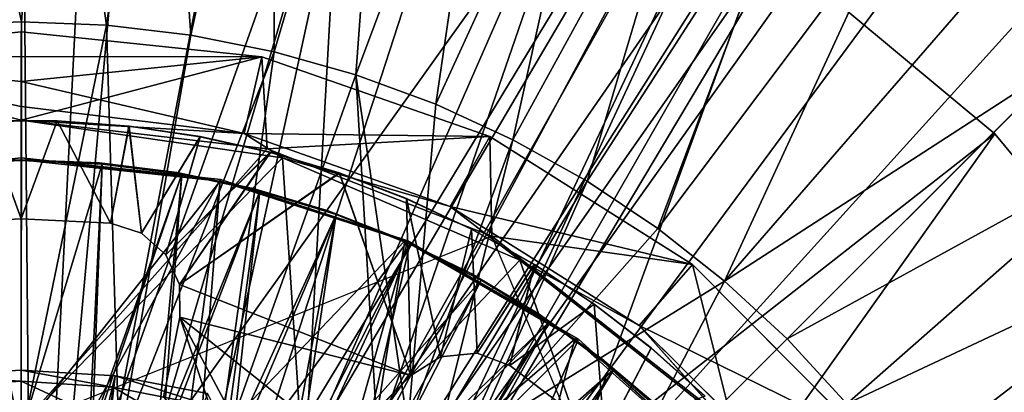
# Model space of a CAD drawing. Units: feet. Extents: x -1.48 to 1.47, y -4.69 to 2.36.
# Drawn here: x 0 to 0.98, y 0.71 to 1.08 of the extents above; entities that cross this region are included whole.
import ezdxf

# ---------------------------------------------------------------- set-up
doc = ezdxf.new("R2010")
doc.units = ezdxf.units.FT
doc.header["$MEASUREMENT"] = 0
for name, color, linetype in [('AFUWA-3-ARPM', 4, 'Continuous'), ('AFUWA-3-BTVL', 11, 'Continuous'), ('AFUWA-3-CLBK', 19, 'Continuous'), ('AFUWA-3-KNBK', 19, 'Continuous'), ('AFUWA-P', 2, 'Continuous')]:
    doc.layers.add(name, color=color, linetype=linetype)

# ---------------------------------------------------------------- blocks, each defined once
blk = doc.blocks.new('A$C30D4485D')
at = {"linetype": 'Continuous', "lineweight": 0}
for p, q in [((-0.21552, 1.39984), (-0.13049, 1.40316)), ((-0.13049, 1.40316), (-0.21552, 1.39984)), ((-0.13049, 1.40316), (-0.04555, 1.39981)), ((-0.13049, 1.40316), (-0.04555, 1.39981)), ((-0.04555, 1.39981), (0.03883, 1.38983)), ((-0.04555, 1.39981), (0.03883, 1.38983)), ((-0.1306, 1.39329), (-0.37107, 1.36816)), ((-0.1306, 1.39329), (-0.37107, 1.36816)), ((0.10986, 1.36816), (-0.1306, 1.39329)), ((-0.1306, 1.36842), (-0.1306, 1.39329)), ((-0.1306, 1.39329), (-0.1306, 1.36842)), ((0.10986, 1.36816), (-0.1306, 1.39329)), ((0.03883, 1.38983), (0.12233, 1.37322)), ((0.03883, 1.38983), (0.12233, 1.37322)), ((-0.1306, 1.36842), (-0.1306, 1.34354)), ((-0.1306, 1.36842), (-0.1306, 1.34354)), ((0.12233, 1.37322), (0.20399, 1.35017)), ((0.12233, 1.37322), (0.20399, 1.35017)), ((0.10986, 1.36816), (0.09208, 1.29144)), ((0.10986, 1.36816), (0.33767, 1.2886)), ((0.33767, 1.2886), (0.10986, 1.36816)), ((0.63497, 1.08603), (0.91336, 1.36442)), ((0.63497, 1.08603), (0.91336, 1.36442)), ((0.20399, 1.35017), (0.28384, 1.32071)), ((0.20399, 1.35017), (0.28384, 1.32071)), ((-0.1306, 1.34354), (-0.1306, 1.31866)), ((-0.1306, 1.34354), (-0.1306, 1.31866)), ((0.28384, 1.32071), (0.36093, 1.28521)), ((0.36093, 1.28521), (0.28384, 1.32071)), ((0.09208, 1.29144), (-0.1306, 1.31866)), ((-0.1306, 1.30471), (-0.1306, 1.31866)), ((0.09208, 1.29144), (-0.1306, 1.31866)), ((-0.1306, 1.30471), (-0.1306, 1.31866)), ((-0.37625, 1.2763), (-0.1306, 1.30471)), ((-0.37625, 1.2763), (-0.1306, 1.30471)), ((0.1304, 1.26722), (-0.1306, 1.30471)), ((-0.1306, 1.30471), (0.1304, 1.26722)), ((0.29798, 1.2184), (0.09208, 1.29144)), ((0.09208, 1.29144), (0.29798, 1.2184)), ((0.09208, 1.29144), (0.1304, 1.26722)), ((0.29798, 1.2184), (0.33767, 1.2886)), ((0.54053, 1.16046), (0.33767, 1.2886)), ((0.54053, 1.16046), (0.33767, 1.2886)), ((0.36093, 1.28521), (0.43514, 1.24372)), ((0.43514, 1.24372), (0.36093, 1.28521)), ((-0.1306, 1.26709), (-0.32981, 1.24558)), ((-0.32981, 1.24558), (-0.1306, 1.26709)), ((0.06861, 1.24558), (-0.1306, 1.26709)), ((-0.1306, 1.26709), (0.06861, 1.24558)), ((0.36767, 1.16492), (0.1304, 1.26722)), ((0.1304, 1.26722), (0.36767, 1.16492)), ((0.25592, 1.18427), (0.06861, 1.24558)), ((0.25592, 1.18427), (0.06861, 1.24558)), ((0.43514, 1.24372), (0.50584, 1.19652)), ((0.43514, 1.24372), (0.50584, 1.19652)), ((0.29798, 1.2184), (0.48709, 1.09952)), ((0.48709, 1.09952), (0.29798, 1.2184)), ((0.36767, 1.16492), (0.29798, 1.2184)), ((0.50584, 1.19652), (0.57252, 1.14392)), ((0.57252, 1.14392), (0.50584, 1.19652)), ((0.25592, 1.18427), (0.42627, 1.08598)), ((0.42627, 1.08598), (0.25592, 1.18427)), ((0.57426, 1.00186), (0.36767, 1.16492)), ((0.57426, 1.00186), (0.36767, 1.16492)), ((0.48709, 1.09952), (0.36767, 1.16492)), ((0.54053, 1.16046), (0.48709, 1.09952)), ((0.54053, 1.16046), (0.70992, 0.98983)), ((0.70992, 0.98983), (0.54053, 1.16046)), ((0.57252, 1.14392), (0.63497, 1.08603)), ((0.63497, 1.08603), (0.57252, 1.14392)), ((0.64384, 0.94392), (0.48709, 1.09952)), ((0.48709, 1.09952), (0.64384, 0.94392)), ((0.57426, 1.00186), (0.48709, 1.09952)), ((0.42627, 1.08598), (0.57424, 0.95147)), ((0.57424, 0.95147), (0.42627, 1.08598)), ((0.63497, 1.08603), (0.69471, 1.02108)), ((0.69471, 1.02108), (0.63497, 1.08603))]:
    blk.add_line(p, q, dxfattribs=at)

msp = doc.modelspace()

# ---------------------------------------------------------------- linework, layer by layer
at = {"layer": 'AFUWA-3-ARPM'}
for points in [[(-0.24587, 1.45496, 0.2804), (-0.12493, 1.47006, 0.2804), (0.00814, 0.24254, 0.2804)], [(-0.12493, 1.47006, 0.2804), (-0.0031, 1.47508, 0.2804), (0.00814, 0.24254, 0.2804)], [(-0.08757, 1.4726, 0.37882), (-0.08802, 1.07809, 0.49693), (-0.00299, 1.0814, 0.49693)], [(-0.08757, 1.4726, 0.37882), (-0.00299, 1.0814, 0.49693), (0.02558, 1.47469, 0.37882)], [(0.00814, 0.24254, 0.2804), (-0.0031, 1.47508, 0.2804), (0.11824, 1.47007, 0.2804)], [(-0.00299, 1.0814, 0.49693), (0.08194, 1.07806, 0.49693), (0.02558, 1.47469, 0.37882)], [(0.11824, 1.47007, 0.2804), (0.23934, 1.45503, 0.2804), (0.00814, 0.24254, 0.2804)], [(0.13838, 1.46816, 0.37882), (0.02558, 1.47469, 0.37882), (0.08194, 1.07806, 0.49693)], [(0.13838, 1.46816, 0.37882), (0.08194, 1.07806, 0.49693), (0.16633, 1.06808, 0.49693)], [(0.16633, 1.06808, 0.49693), (0.25049, 1.45301, 0.37882), (0.13838, 1.46816, 0.37882)], [(0.00814, 0.24254, 0.2804), (-0.08073, 0.23013, 0.2804), (-0.24587, 1.45496, 0.2804)], [(0.23934, 1.45503, 0.2804), (0.35878, 1.43, 0.2804), (0.00814, 0.24254, 0.2804)], [(0.24983, 1.05146, 0.49693), (0.25049, 1.45301, 0.37882), (0.16633, 1.06808, 0.49693)], [(0.25049, 1.45301, 0.37882), (0.24983, 1.05146, 0.49693), (0.36112, 1.42932, 0.37882)], [(0.00814, 0.24254, 0.2804), (0.35878, 1.43, 0.2804), (0.09555, 0.22198, 0.2804)], [(0.09555, 0.22198, 0.2804), (0.35878, 1.43, 0.2804), (0.47615, 1.39514, 0.2804)], [(0.24983, 1.05146, 0.49693), (0.33148, 1.02841, 0.49693), (0.36112, 1.42932, 0.37882)], [(0.46945, 1.39732, 0.37882), (0.36112, 1.42932, 0.37882), (0.33148, 1.02841, 0.49693)], [(0.47615, 1.39514, 0.2804), (0.58964, 1.35086, 0.2804), (0.09555, 0.22198, 0.2804)], [(0.46945, 1.39732, 0.37882), (0.33148, 1.02841, 0.49693), (0.41133, 0.99896, 0.49693)], [(0.41133, 0.99896, 0.49693), (0.57518, 1.35708, 0.37882), (0.46945, 1.39732, 0.37882)], [(0.69905, 1.29742, 0.2804), (0.09555, 0.22198, 0.2804), (0.58964, 1.35086, 0.2804)], [(0.48842, 0.96346, 0.49693), (0.57518, 1.35708, 0.37882), (0.41133, 0.99896, 0.49693)], [(0.57518, 1.35708, 0.37882), (0.48842, 0.96346, 0.49693), (0.67744, 1.3088, 0.37882)], [(0.48842, 0.96346, 0.49693), (0.56264, 0.92197, 0.49693), (0.67744, 1.3088, 0.37882)], [(0.77557, 1.25291, 0.37882), (0.67744, 1.3088, 0.37882), (0.56264, 0.92197, 0.49693)], [(0.69905, 1.29742, 0.2804), (0.80367, 1.23515, 0.2804), (0.09555, 0.22198, 0.2804)], [(0.77557, 1.25291, 0.37882), (0.56264, 0.92197, 0.49693), (0.63334, 0.87477, 0.49693)], [(0.63334, 0.87477, 0.49693), (0.86933, 1.18955, 0.37882), (0.77557, 1.25291, 0.37882)], [(0.09555, 0.22198, 0.2804), (0.80367, 1.23515, 0.2804), (0.1695, 0.17131, 0.2804)], [(0.80367, 1.23515, 0.2804), (0.90281, 1.16443, 0.2804), (0.1695, 0.17131, 0.2804)], [(0.70002, 0.82216, 0.49693), (0.86933, 1.18955, 0.37882), (0.63334, 0.87477, 0.49693)], [(0.86933, 1.18955, 0.37882), (0.70002, 0.82216, 0.49693), (0.95776, 1.11947, 0.37882)], [(0.1695, 0.17131, 0.2804), (0.90281, 1.16443, 0.2804), (0.99637, 1.08533, 0.2804)], [(0.95776, 1.11947, 0.37882), (0.70002, 0.82216, 0.49693), (1.04085, 1.04266, 0.37882)], [(0.95776, 1.11947, 0.37882), (1.04085, 1.04266, 0.37882), (0.99637, 1.08533, 0.2804)], [(0.1695, 0.17131, 0.2804), (0.99637, 1.08533, 0.2804), (0.99637, -0.00129, 0.2804)], [(-0.00311, 0.66406, 0.49693), (-0.08802, 1.07809, 0.49693), (-0.1019, 0.65666, 0.49693)], [(-0.00311, 0.66406, 0.49693), (-0.00299, 1.0814, 0.49693), (-0.08802, 1.07809, 0.49693)], [(0.08194, 1.07806, 0.49693), (-0.00299, 1.0814, 0.49693), (-0.00311, 0.66406, 0.49693)], [(0.08194, 1.07806, 0.49693), (-0.00311, 0.66406, 0.49693), (0.09488, 0.65676, 0.49693)], [(0.09488, 0.65676, 0.49693), (0.16633, 1.06808, 0.49693), (0.08194, 1.07806, 0.49693)], [(-0.24357, 1.04641, 7.09536), (-0.00311, 1.04666, 7.79746), (-0.00311, 1.07154, 7.09536)], [(-0.00311, 1.07154, 7.09536), (-0.00311, 0.98296, 4.59536), (-0.24357, 1.04641, 7.09536)], [(-0.00311, 0.98296, 4.59536), (-0.00311, 1.07154, 7.09536), (0.23736, 1.04641, 7.09536)], [(-0.00311, 1.07154, 7.09536), (-0.00311, 1.04666, 7.79746), (0.23736, 1.04641, 7.09536)], [(0.16633, 1.06808, 0.49693), (0.09488, 0.65676, 0.49693), (0.24983, 1.05146, 0.49693)], [(-0.24357, 1.04641, 7.09536), (-0.00311, 0.98296, 4.59536), (-0.25067, 0.95064, 4.59536)], [(-0.24357, 1.04641, 7.09536), (-0.24875, 0.95454, 9.59536), (-0.00311, 0.98296, 9.59536)], [(-0.00311, 1.04666, 7.79746), (-0.24357, 1.04641, 7.09536), (-0.00311, 1.02179, 8.49956)], [(-0.00311, 0.98296, 9.59536), (-0.00311, 0.99691, 9.20166), (-0.24357, 1.04641, 7.09536)], [(-0.00311, 0.99691, 9.20166), (-0.00311, 1.02179, 8.49956), (-0.24357, 1.04641, 7.09536)], [(-0.00311, 1.04666, 7.79746), (-0.00311, 1.02179, 8.49956), (0.23736, 1.04641, 7.09536)], [(-0.00311, 0.98296, 4.59536), (0.23736, 1.04641, 7.09536), (0.24254, 0.95454, 4.59536)], [(-0.00311, 1.02179, 8.49956), (0.21958, 0.96969, 9.20166), (0.23736, 1.04641, 7.09536)], [(0.24983, 1.05146, 0.49693), (0.09488, 0.65676, 0.49693), (0.19126, 0.63502, 0.49693)], [(0.24983, 1.05146, 0.49693), (0.19126, 0.63502, 0.49693), (0.33148, 1.02841, 0.49693)], [(0.21958, 0.96969, 9.20166), (0.46516, 0.96684, 7.09536), (0.23736, 1.04641, 7.09536)], [(0.23736, 1.04641, 7.09536), (0.46516, 0.96684, 7.09536), (0.24254, 0.95454, 4.59536)], [(0.76246, 0.76428, 0.49693), (1.04085, 1.04266, 0.37882), (0.70002, 0.82216, 0.49693)], [(0.76246, 0.76428, 0.49693), (1.11766, 0.95957, 0.37882), (1.04085, 1.04266, 0.37882)], [(0.33148, 1.02841, 0.49693), (0.19126, 0.63502, 0.49693), (0.35317, 0.66072, 0.49693)], [(0.33148, 1.02841, 0.49693), (0.38324, 0.67734, 0.49693), (0.41133, 0.99896, 0.49693)], [(0.35317, 0.66072, 0.49693), (0.38324, 0.67734, 0.49693), (0.33148, 1.02841, 0.49693)], [(-0.00311, 1.02179, 8.49956), (-0.00311, 0.99691, 9.20166), (0.21958, 0.96969, 9.20166)], [(-0.00311, 0.98296, 9.59536), (0.21958, 0.96969, 9.20166), (-0.00311, 0.99691, 9.20166)], [(0.38324, 0.67734, 0.49693), (0.48842, 0.96346, 0.49693), (0.41133, 0.99896, 0.49693)], [(-0.00311, 0.67784, 4.59536), (-0.25067, 0.95064, 4.59536), (-0.00311, 0.98296, 4.59536)], [(-0.00311, 0.67784, 9.59536), (-0.00311, 0.98296, 9.59536), (-0.24875, 0.95454, 9.59536)], [(-0.00311, 0.88453, 4.49693), (-0.0391, 0.9823, 4.49693), (-0.09221, 0.88004, 4.49693)], [(-0.09221, 0.88004, 0.49693), (-0.03899, 0.98229, 0.49693), (-0.00311, 0.88453, 0.49693)], [(-0.00311, 0.88453, 4.49693), (0.03278, 0.98229, 4.49693), (-0.0391, 0.9823, 4.49693)], [(-0.0391, 0.9823, 4.49693), (0.03278, 0.98229, 4.49693), (-0.03899, 0.98229, 0.49693)], [(0.03289, 0.9823, 0.49693), (-0.00311, 0.88453, 0.49693), (-0.03899, 0.98229, 0.49693)], [(0.03278, 0.98229, 4.49693), (0.03289, 0.9823, 0.49693), (-0.03899, 0.98229, 0.49693)], [(0.21958, 0.96969, 9.20166), (-0.00311, 0.98296, 9.59536), (0.2579, 0.94547, 9.59536)], [(-0.00311, 0.67784, 4.59536), (-0.00311, 0.98296, 4.59536), (0.24254, 0.95454, 4.59536)], [(-0.00311, 0.67784, 9.59536), (0.2579, 0.94547, 9.59536), (-0.00311, 0.98296, 9.59536)], [(-0.00311, 0.88453, 0.49693), (0.03289, 0.9823, 0.49693), (0.086, 0.88004, 0.49693)], [(-0.00311, 0.88453, 4.49693), (0.086, 0.88004, 4.49693), (0.03278, 0.98229, 4.49693)], [(0.10446, 0.97705, 4.49693), (0.03289, 0.9823, 0.49693), (0.03278, 0.98229, 4.49693)], [(0.086, 0.88004, 4.49693), (0.10446, 0.97705, 4.49693), (0.03278, 0.98229, 4.49693)], [(0.086, 0.88004, 0.49693), (0.03289, 0.9823, 0.49693), (0.10467, 0.97701, 0.49693)], [(0.10446, 0.97705, 4.49693), (0.10467, 0.97701, 0.49693), (0.03289, 0.9823, 0.49693)], [(0.11705, 0.87012, 4.49693), (0.10446, 0.97705, 4.49693), (0.086, 0.88004, 4.49693)], [(0.10467, 0.97701, 0.49693), (0.11705, 0.87011, 0.49693), (0.086, 0.88004, 0.49693)], [(0.10446, 0.97705, 4.49693), (0.11705, 0.87012, 4.49693), (0.17564, 0.9666, 4.49693)], [(0.10446, 0.97705, 4.49693), (0.17564, 0.9666, 4.49693), (0.17579, 0.96651, 0.49693)], [(0.10446, 0.97705, 4.49693), (0.17579, 0.96651, 0.49693), (0.10467, 0.97701, 0.49693)], [(0.17579, 0.96651, 0.49693), (0.11705, 0.87011, 0.49693), (0.10467, 0.97701, 0.49693)], [(0.14143, 0.84846, 4.49693), (0.17564, 0.9666, 4.49693), (0.11705, 0.87012, 4.49693)], [(0.14143, 0.84846, 0.49693), (0.11705, 0.87011, 0.49693), (0.17579, 0.96651, 0.49693)], [(0.14143, 0.84846, 4.49693), (0.24583, 0.95099, 4.49693), (0.17564, 0.9666, 4.49693)], [(0.14143, 0.84846, 0.49693), (0.17579, 0.96651, 0.49693), (0.24594, 0.95084, 0.49693)], [(0.17564, 0.9666, 4.49693), (0.24594, 0.95084, 0.49693), (0.17579, 0.96651, 0.49693)], [(0.24583, 0.95099, 4.49693), (0.24594, 0.95084, 0.49693), (0.17564, 0.9666, 4.49693)], [(0.2579, 0.94547, 9.59536), (0.42548, 0.89664, 9.20166), (0.21958, 0.96969, 9.20166)], [(0.42548, 0.89664, 9.20166), (0.46516, 0.96684, 7.09536), (0.21958, 0.96969, 9.20166)], [(0.46516, 0.96684, 7.09536), (0.4674, 0.86695, 4.59536), (0.24254, 0.95454, 4.59536)], [(0.42548, 0.89664, 9.20166), (0.66803, 0.83871, 7.09536), (0.46516, 0.96684, 7.09536)], [(0.4674, 0.86695, 4.59536), (0.46516, 0.96684, 7.09536), (0.66803, 0.83871, 7.09536)], [(0.38324, 0.67734, 0.49693), (0.41747, 0.67956, 0.49693), (0.48842, 0.96346, 0.49693)], [(0.56264, 0.92197, 0.49693), (0.48842, 0.96346, 0.49693), (0.41747, 0.67956, 0.49693)], [(0.76246, 0.76428, 0.49693), (0.82221, 0.69933, 0.49693), (1.11766, 0.95957, 0.37882)], [(1.18774, 0.87115, 0.37882), (1.11766, 0.95957, 0.37882), (0.82221, 0.69933, 0.49693)], [(-0.24875, 0.95454, 9.59536), (-0.47361, 0.86695, 9.59536), (-0.00311, 0.67784, 9.59536)], [(-0.00311, 0.67784, 4.59536), (-0.28631, 0.61597, 4.59536), (-0.25067, 0.95064, 4.59536)], [(0.24254, 0.95454, 4.59536), (0.4674, 0.86695, 4.59536), (-0.00311, 0.67784, 4.59536)], [(-0.00311, 0.67784, 9.59536), (0.2801, 0.61597, 9.59536), (0.2579, 0.94547, 9.59536)], [(0.24583, 0.95099, 4.49693), (0.14143, 0.84846, 4.49693), (0.15494, 0.81878, 4.49693)], [(0.15494, 0.81878, 0.49693), (0.14143, 0.84846, 0.49693), (0.24594, 0.95084, 0.49693)], [(0.31467, 0.9303, 4.49693), (0.24583, 0.95099, 4.49693), (0.15494, 0.81878, 4.49693)], [(0.31483, 0.93009, 0.49693), (0.15494, 0.81878, 0.49693), (0.24594, 0.95084, 0.49693)], [(0.31483, 0.93009, 0.49693), (0.24594, 0.95084, 0.49693), (0.24583, 0.95099, 4.49693)], [(0.31467, 0.9303, 4.49693), (0.31483, 0.93009, 0.49693), (0.24583, 0.95099, 4.49693)], [(0.49516, 0.84317, 9.59536), (0.42548, 0.89664, 9.20166), (0.2579, 0.94547, 9.59536)], [(0.2579, 0.94547, 9.59536), (0.2801, 0.61597, 9.59536), (0.49516, 0.84317, 9.59536)], [(0.15494, 0.81878, 4.49693), (0.38624, 0.72769, 4.49693), (0.31467, 0.9303, 4.49693)], [(0.15494, 0.81878, 0.49693), (0.31483, 0.93009, 0.49693), (0.38624, 0.72769, 0.49693)], [(0.38624, 0.72769, 4.49693), (0.38188, 0.90459, 4.49693), (0.31467, 0.9303, 4.49693)], [(0.31467, 0.9303, 4.49693), (0.38196, 0.9044, 0.49693), (0.31483, 0.93009, 0.49693)], [(0.38188, 0.90459, 4.49693), (0.38196, 0.9044, 0.49693), (0.31467, 0.9303, 4.49693)], [(0.31483, 0.93009, 0.49693), (0.38196, 0.9044, 0.49693), (0.38624, 0.72769, 0.49693)], [(0.41747, 0.67956, 0.49693), (0.44947, 0.66697, 0.49693), (0.56264, 0.92197, 0.49693)], [(0.44947, 0.66697, 0.49693), (0.63334, 0.87477, 0.49693), (0.56264, 0.92197, 0.49693)], [(0.38188, 0.90459, 4.49693), (0.41587, 0.74632, 4.49693), (0.44699, 0.87405, 4.49693)], [(0.38624, 0.72769, 4.49693), (0.41587, 0.74632, 4.49693), (0.38188, 0.90459, 4.49693)], [(0.38188, 0.90459, 4.49693), (0.44699, 0.87405, 4.49693), (0.38196, 0.9044, 0.49693)], [(0.38624, 0.72769, 0.49693), (0.38196, 0.9044, 0.49693), (0.41587, 0.74632, 0.49693)], [(0.38196, 0.9044, 0.49693), (0.44702, 0.87393, 0.49693), (0.41587, 0.74632, 0.49693)], [(0.38196, 0.9044, 0.49693), (0.44699, 0.87405, 4.49693), (0.44702, 0.87393, 0.49693)], [(0.42548, 0.89664, 9.20166), (0.49516, 0.84317, 9.59536), (0.61458, 0.77777, 9.20166)], [(0.42548, 0.89664, 9.20166), (0.61458, 0.77777, 9.20166), (0.66803, 0.83871, 7.09536)], [(-0.00311, 0.88453, 4.49693), (-0.09221, 0.88004, 4.49693), (-0.09221, 0.88004, 0.49693)], [(-0.00311, 0.88453, 0.49693), (-0.00311, 0.88453, 4.49693), (-0.09221, 0.88004, 0.49693)], [(0.086, 0.88004, 4.49693), (-0.00311, 0.88453, 0.49693), (0.086, 0.88004, 0.49693)], [(0.086, 0.88004, 4.49693), (-0.00311, 0.88453, 4.49693), (-0.00311, 0.88453, 0.49693)], [(0.086, 0.88004, 0.49693), (0.11705, 0.87011, 0.49693), (0.11705, 0.87012, 4.49693)], [(0.086, 0.88004, 4.49693), (0.086, 0.88004, 0.49693), (0.11705, 0.87012, 4.49693)], [(0.14143, 0.84846, 4.49693), (0.11705, 0.87012, 4.49693), (0.11705, 0.87011, 0.49693)], [(0.11705, 0.87011, 0.49693), (0.14143, 0.84846, 0.49693), (0.14143, 0.84846, 4.49693)], [(0.41587, 0.74632, 4.49693), (0.45258, 0.75003, 4.49693), (0.44699, 0.87405, 4.49693)], [(0.41587, 0.74632, 0.49693), (0.44702, 0.87393, 0.49693), (0.45258, 0.75003, 0.49693)], [(0.44699, 0.87405, 4.49693), (0.45258, 0.75003, 4.49693), (0.50966, 0.83886, 4.49693)], [(0.44702, 0.87393, 0.49693), (0.44699, 0.87405, 4.49693), (0.50966, 0.83886, 4.49693)], [(0.44702, 0.87393, 0.49693), (0.50978, 0.83874, 0.49693), (0.45258, 0.75003, 0.49693)], [(0.50978, 0.83874, 0.49693), (0.44702, 0.87393, 0.49693), (0.50966, 0.83886, 4.49693)], [(0.44947, 0.66697, 0.49693), (0.70002, 0.82216, 0.49693), (0.63334, 0.87477, 0.49693)], [(0.70815, 0.67734, 4.59536), (0.4674, 0.86695, 4.59536), (0.66803, 0.83871, 7.09536)], [(0.70815, 0.67734, 4.59536), (0.58499, 0.5868, 4.59536), (0.4674, 0.86695, 4.59536)], [(0.87598, 0.63067, 0.49693), (1.18774, 0.87115, 0.37882), (0.82221, 0.69933, 0.49693)], [(1.18774, 0.87115, 0.37882), (0.87598, 0.63067, 0.49693), (1.2511, 0.77738, 0.37882)], [(0.14143, 0.84846, 0.49693), (0.15494, 0.81878, 4.49693), (0.14143, 0.84846, 4.49693)], [(0.14143, 0.84846, 0.49693), (0.15494, 0.81878, 0.49693), (0.15494, 0.81878, 4.49693)], [(0.49516, 0.84317, 9.59536), (0.2801, 0.61597, 9.59536), (0.58499, 0.5868, 9.59536)], [(0.45258, 0.75003, 4.49693), (0.48534, 0.7377, 4.49693), (0.50966, 0.83886, 4.49693)], [(0.45258, 0.75003, 0.49693), (0.50978, 0.83874, 0.49693), (0.48534, 0.7377, 0.49693)], [(0.50966, 0.83886, 4.49693), (0.48534, 0.7377, 4.49693), (0.56966, 0.79917, 4.49693)], [(0.50978, 0.83874, 0.49693), (0.56973, 0.79905, 0.49693), (0.48534, 0.7377, 0.49693)], [(0.70175, 0.6801, 9.59536), (0.61458, 0.77777, 9.20166), (0.49516, 0.84317, 9.59536)], [(0.58499, 0.5868, 9.59536), (0.70175, 0.6801, 9.59536), (0.49516, 0.84317, 9.59536)], [(0.50966, 0.83886, 4.49693), (0.56966, 0.79917, 4.49693), (0.50978, 0.83874, 0.49693)], [(0.50978, 0.83874, 0.49693), (0.56966, 0.79917, 4.49693), (0.56973, 0.79905, 0.49693)], [(0.83742, 0.66808, 7.09536), (0.66803, 0.83871, 7.09536), (0.61458, 0.77777, 9.20166)], [(0.70815, 0.67734, 4.59536), (0.66803, 0.83871, 7.09536), (0.83742, 0.66808, 7.09536)], [(0.15527, 0.78617, 4.49693), (0.15494, 0.81878, 0.49693), (0.15527, 0.78617, 0.49693)], [(0.15494, 0.81878, 0.49693), (0.15527, 0.78617, 4.49693), (0.15494, 0.81878, 4.49693)], [(0.15494, 0.81878, 4.49693), (0.15527, 0.78617, 4.49693), (0.38624, 0.72769, 4.49693)], [(0.15494, 0.81878, 0.49693), (0.38624, 0.72769, 0.49693), (0.15527, 0.78617, 0.49693)], [(0.44947, 0.66697, 0.49693), (0.56759, 0.56941, 0.49693), (0.70002, 0.82216, 0.49693)], [(0.76246, 0.76428, 0.49693), (0.70002, 0.82216, 0.49693), (0.56759, 0.56941, 0.49693)], [(0.57991, 0.66562, 4.49693), (0.56966, 0.79917, 4.49693), (0.48534, 0.7377, 4.49693)], [(0.57991, 0.66562, 0.49693), (0.48534, 0.7377, 0.49693), (0.56973, 0.79905, 0.49693)], [(0.56966, 0.79917, 4.49693), (0.57991, 0.66562, 4.49693), (0.62659, 0.75525, 4.49693)], [(0.56973, 0.79905, 0.49693), (0.56966, 0.79917, 4.49693), (0.62659, 0.75525, 4.49693)], [(0.57991, 0.66562, 0.49693), (0.56973, 0.79905, 0.49693), (0.62659, 0.75511, 0.49693)], [(0.62659, 0.75511, 0.49693), (0.56973, 0.79905, 0.49693), (0.62659, 0.75525, 4.49693)], [(0.13913, 0.70591, 4.49693), (0.20087, 0.65061, 4.49693), (0.15527, 0.78617, 4.49693)], [(0.13913, 0.70591, 0.49693), (0.15527, 0.78617, 0.49693), (0.20087, 0.65061, 0.49693)], [(0.15527, 0.78617, 0.49693), (0.13913, 0.70591, 4.49693), (0.15527, 0.78617, 4.49693)], [(0.15527, 0.78617, 0.49693), (0.13913, 0.70591, 0.49693), (0.13913, 0.70591, 4.49693)], [(0.23336, 0.63954, 4.49693), (0.15527, 0.78617, 4.49693), (0.20087, 0.65061, 4.49693)], [(0.15527, 0.78617, 4.49693), (0.23336, 0.63954, 4.49693), (0.31629, 0.65774, 4.49693)], [(0.15527, 0.78617, 4.49693), (0.31629, 0.65774, 4.49693), (0.38624, 0.72769, 4.49693)], [(0.15527, 0.78617, 0.49693), (0.23336, 0.63954, 0.49693), (0.20087, 0.65061, 0.49693)], [(0.31629, 0.65774, 0.49693), (0.15527, 0.78617, 0.49693), (0.38624, 0.72769, 0.49693)], [(0.15527, 0.78617, 0.49693), (0.31629, 0.65774, 0.49693), (0.23336, 0.63954, 0.49693)], [(0.77134, 0.62216, 9.20166), (0.61458, 0.77777, 9.20166), (0.70175, 0.6801, 9.59536)], [(0.61458, 0.77777, 9.20166), (0.77134, 0.62216, 9.20166), (0.83742, 0.66808, 7.09536)], [(1.2511, 0.77738, 0.37882), (0.87598, 0.63067, 0.49693), (0.92399, 0.55782, 0.49693)], [(0.92399, 0.55782, 0.49693), (1.30699, 0.67926, 0.37882), (1.2511, 0.77738, 0.37882)], [(0.82221, 0.69933, 0.49693), (0.76246, 0.76428, 0.49693), (0.56759, 0.56941, 0.49693)], [(0.41587, 0.74632, 0.49693), (0.45258, 0.75003, 4.49693), (0.41587, 0.74632, 4.49693)], [(0.45258, 0.75003, 0.49693), (0.45258, 0.75003, 4.49693), (0.41587, 0.74632, 0.49693)], [(0.48534, 0.7377, 4.49693), (0.45258, 0.75003, 0.49693), (0.48534, 0.7377, 0.49693)], [(0.48534, 0.7377, 4.49693), (0.45258, 0.75003, 4.49693), (0.45258, 0.75003, 0.49693)], [(0.57991, 0.66562, 4.49693), (0.68012, 0.70732, 4.49693), (0.62659, 0.75525, 4.49693)], [(0.68015, 0.70706, 0.49693), (0.57991, 0.66562, 0.49693), (0.62659, 0.75511, 0.49693)], [(0.62659, 0.75525, 4.49693), (0.68012, 0.70732, 4.49693), (0.62659, 0.75511, 0.49693)], [(0.62659, 0.75511, 0.49693), (0.68012, 0.70732, 4.49693), (0.68015, 0.70706, 0.49693)], [(0.38624, 0.72769, 0.49693), (0.41587, 0.74632, 4.49693), (0.38624, 0.72769, 4.49693)], [(0.38624, 0.72769, 0.49693), (0.41587, 0.74632, 0.49693), (0.41587, 0.74632, 4.49693)], [(0.48534, 0.7377, 0.49693), (0.57991, 0.66562, 4.49693), (0.48534, 0.7377, 4.49693)], [(0.48534, 0.7377, 0.49693), (0.57991, 0.66562, 0.49693), (0.57991, 0.66562, 4.49693)], [(0.38624, 0.72769, 4.49693), (0.31629, 0.65774, 4.49693), (0.31629, 0.65774, 0.49693)], [(0.31629, 0.65774, 0.49693), (0.38624, 0.72769, 0.49693), (0.38624, 0.72769, 4.49693)]]:
    msp.add_3dface(points, dxfattribs=at)
at = {"layer": 'AFUWA-3-BTVL'}
for points in [[(0.02177, 0.49809, 0.0004), (0.0653, 1.372, 0.0304), (-0.18931, 1.36258, 0.0304)], [(0.02177, 0.49809, 0.0004), (-0.18846, 1.35996, 0.0004), (0.0653, 1.372, 0.0004)], [(0.0653, 1.372, 0.0004), (0.31938, 1.33497, 0.0004), (0.02177, 0.49809, 0.0004)], [(0.31938, 1.33497, 0.0304), (0.0653, 1.372, 0.0304), (0.02177, 0.49809, 0.0004)], [(-0.23125, 0.44362, 0.0004), (0.02177, 0.49809, 0.0004), (-0.18931, 1.36258, 0.0304)], [(-0.23125, 0.44362, 0.0004), (-0.18846, 1.35996, 0.0004), (0.02177, 0.49809, 0.0004)], [(0.26813, 0.41875, 0.0004), (0.02177, 0.49809, 0.0004), (0.31938, 1.33497, 0.0004)], [(0.26813, 0.41875, 0.0004), (0.31938, 1.33497, 0.0304), (0.02177, 0.49809, 0.0004)], [(0.55613, 1.25487, 0.0004), (0.26813, 0.41875, 0.0004), (0.31938, 1.33497, 0.0004)], [(0.55613, 1.25487, 0.0304), (0.31938, 1.33497, 0.0304), (0.26813, 0.41875, 0.0004)], [(0.55613, 1.25487, 0.0004), (0.77552, 1.13168, 0.0004), (0.26813, 0.41875, 0.0004)], [(0.77552, 1.13168, 0.0304), (0.55613, 1.25487, 0.0304), (0.26813, 0.41875, 0.0004)], [(0.97018, 0.96941, 0.0004), (0.26813, 0.41875, 0.0004), (0.77552, 1.13168, 0.0004)], [(0.97018, 0.96941, 0.0304), (0.77552, 1.13168, 0.0304), (0.26813, 0.41875, 0.0004)], [(0.77552, 1.13168, 0.0304), (0.97018, 0.96941, 0.0004), (0.77552, 1.13168, 0.0004)], [(0.97018, 0.96941, 0.0004), (0.77552, 1.13168, 0.0304), (0.97018, 0.96941, 0.0304)], [(0.26813, 0.41875, 0.0004), (0.97018, 0.96941, 0.0004), (0.44181, 0.22686, 0.0004)], [(0.26813, 0.41875, 0.0004), (0.44181, 0.22686, 0.0004), (0.97018, 0.96941, 0.0304)], [(0.44181, 0.22686, 0.0004), (0.97018, 0.96941, 0.0004), (1.134, 0.77133, 0.0004)], [(0.44181, 0.22686, 0.0004), (1.134, 0.77133, 0.0304), (0.97018, 0.96941, 0.0304)], [(1.134, 0.77133, 0.0004), (0.97018, 0.96941, 0.0004), (0.97018, 0.96941, 0.0304)], [(0.97018, 0.96941, 0.0304), (1.134, 0.77133, 0.0304), (1.134, 0.77133, 0.0004)], [(-0.00311, 0.94359, 9.59536), (-0.20232, 0.92383, 9.69536), (-0.00311, 0.94533, 9.69536)], [(-0.00311, 0.94533, 9.69536), (-0.20232, 0.92383, 9.69536), (-0.00311, 0.56194, 9.69536)], [(-0.00311, 0.94533, 9.69536), (0.19574, 0.92212, 9.59536), (-0.00311, 0.94359, 9.59536)], [(0.19574, 0.92212, 9.59536), (-0.00311, 0.94533, 9.69536), (0.19611, 0.92383, 9.69536)], [(-0.00311, 0.94533, 9.69536), (-0.00311, 0.56194, 9.69536), (0.19611, 0.92383, 9.69536)], [(-0.20232, 0.92383, 9.69536), (-0.00311, 0.94359, 9.59536), (-0.1996, 0.92182, 9.59536)], [(-0.00311, 0.94359, 9.59536), (-0.00311, 0.67121, 9.59536), (-0.1996, 0.92182, 9.59536)], [(-0.08121, 0.94045, 4.54615), (-0.08403, 0.93921, 4.59536), (-0.00311, 0.94273, 4.59536)], [(-0.00311, 0.67036, 4.59536), (-0.00311, 0.94273, 4.59536), (-0.08403, 0.93921, 4.59536)], [(-0.08121, 0.94045, 4.54615), (-0.00311, 0.94273, 4.49693), (-0.08403, 0.93921, 4.49693)], [(-0.00311, 0.94273, 4.49693), (-0.00311, 0.67036, 4.49693), (-0.08403, 0.93921, 4.49693)], [(-0.08403, 0.93921, 4.59536), (-0.07109, 0.66681, 4.59536), (-0.00311, 0.67036, 4.59536)], [(-0.07405, 0.66655, 4.49693), (-0.08403, 0.93921, 4.49693), (-0.00311, 0.67036, 4.49693)], [(-0.08121, 0.94045, 4.54615), (-0.00311, 0.94273, 4.59536), (-0.00311, 0.94359, 4.54615)], [(-0.00311, 0.94273, 4.49693), (-0.08121, 0.94045, 4.54615), (-0.00311, 0.94359, 4.54615)], [(-0.00311, 0.94273, 4.49693), (-0.00311, 0.94359, 4.54615), (0.075, 0.94045, 4.54615)], [(-0.00311, 0.94273, 4.59536), (0.075, 0.94045, 4.54615), (-0.00311, 0.94359, 4.54615)], [(0.19574, 0.92212, 9.59536), (-0.00311, 0.67121, 9.59536), (-0.00311, 0.94359, 9.59536)], [(0.075, 0.94045, 4.54615), (0.07782, 0.93921, 4.49693), (-0.00311, 0.94273, 4.49693)], [(0.07782, 0.93921, 4.59536), (0.075, 0.94045, 4.54615), (-0.00311, 0.94273, 4.59536)], [(0.07782, 0.93921, 4.59536), (-0.00311, 0.94273, 4.59536), (-0.00311, 0.67036, 4.59536)], [(0.07782, 0.93921, 4.49693), (-0.00311, 0.67036, 4.49693), (-0.00311, 0.94273, 4.49693)], [(0.06784, 0.66655, 4.59536), (0.07782, 0.93921, 4.59536), (-0.00311, 0.67036, 4.59536)], [(-0.00311, 0.67036, 4.49693), (0.07782, 0.93921, 4.49693), (0.06488, 0.66681, 4.49693)], [(0.15729, 0.92902, 4.49693), (0.06488, 0.66681, 4.49693), (0.07782, 0.93921, 4.49693)], [(0.15729, 0.92902, 4.59536), (0.07782, 0.93921, 4.59536), (0.06784, 0.66655, 4.59536)], [(0.07782, 0.93921, 4.49693), (0.075, 0.94045, 4.54615), (0.1525, 0.93079, 4.54615)], [(0.07782, 0.93921, 4.59536), (0.1525, 0.93079, 4.54615), (0.075, 0.94045, 4.54615)], [(0.07782, 0.93921, 4.49693), (0.1525, 0.93079, 4.54615), (0.15729, 0.92902, 4.49693)], [(0.1525, 0.93079, 4.54615), (0.07782, 0.93921, 4.59536), (0.15729, 0.92902, 4.59536)], [(0.15729, 0.92902, 4.49693), (0.13187, 0.6565, 4.49693), (0.06488, 0.66681, 4.49693)], [(0.15729, 0.92902, 4.59536), (0.06784, 0.66655, 4.59536), (0.13724, 0.65551, 4.59536)], [(0.2353, 0.91216, 4.49693), (0.13187, 0.6565, 4.49693), (0.15729, 0.92902, 4.49693)], [(0.2353, 0.91216, 4.59536), (0.15729, 0.92902, 4.59536), (0.13724, 0.65551, 4.59536)], [(0.2288, 0.91476, 4.54615), (0.15729, 0.92902, 4.49693), (0.1525, 0.93079, 4.54615)], [(0.2288, 0.91476, 4.54615), (0.1525, 0.93079, 4.54615), (0.15729, 0.92902, 4.59536)], [(0.2353, 0.91216, 4.49693), (0.15729, 0.92902, 4.49693), (0.2288, 0.91476, 4.54615)], [(0.15729, 0.92902, 4.59536), (0.2353, 0.91216, 4.59536), (0.2288, 0.91476, 4.54615)], [(-0.00311, 0.56194, 9.69536), (-0.20232, 0.92383, 9.69536), (-0.15014, 0.54404, 9.69536)], [(-0.18012, 0.64708, 9.59536), (-0.1996, 0.92182, 9.59536), (-0.00311, 0.67121, 9.59536)], [(0.19611, 0.92383, 9.69536), (-0.00311, 0.56194, 9.69536), (0.14515, 0.54173, 9.69536)], [(0.17391, 0.64708, 9.59536), (-0.00311, 0.67121, 9.59536), (0.19574, 0.92212, 9.59536)], [(0.14515, 0.54173, 9.69536), (0.38342, 0.86252, 9.69536), (0.19611, 0.92383, 9.69536)], [(0.38018, 0.86233, 9.59536), (0.17391, 0.64708, 9.59536), (0.19574, 0.92212, 9.59536)], [(0.19574, 0.92212, 9.59536), (0.19611, 0.92383, 9.69536), (0.38018, 0.86233, 9.59536)], [(0.38342, 0.86252, 9.69536), (0.38018, 0.86233, 9.59536), (0.19611, 0.92383, 9.69536)], [(0.2353, 0.91216, 4.49693), (0.19781, 0.63946, 4.49693), (0.13187, 0.6565, 4.49693)], [(0.13724, 0.65551, 4.59536), (0.20488, 0.63733, 4.59536), (0.2353, 0.91216, 4.59536)], [(0.31161, 0.88873, 4.49693), (0.19781, 0.63946, 4.49693), (0.2353, 0.91216, 4.49693)], [(0.2353, 0.91216, 4.59536), (0.20488, 0.63733, 4.59536), (0.31161, 0.88873, 4.59536)], [(0.2353, 0.91216, 4.49693), (0.2288, 0.91476, 4.54615), (0.30368, 0.89241, 4.54615)], [(0.2288, 0.91476, 4.54615), (0.2353, 0.91216, 4.59536), (0.30368, 0.89241, 4.54615)], [(0.30368, 0.89241, 4.54615), (0.31161, 0.88873, 4.49693), (0.2353, 0.91216, 4.49693)], [(0.31161, 0.88873, 4.59536), (0.30368, 0.89241, 4.54615), (0.2353, 0.91216, 4.59536)], [(0.19781, 0.63946, 4.49693), (0.31161, 0.88873, 4.49693), (0.26148, 0.61592, 4.49693)], [(0.31161, 0.88873, 4.59536), (0.20488, 0.63733, 4.59536), (0.27015, 0.61227, 4.59536)], [(0.38542, 0.85906, 4.49693), (0.26148, 0.61592, 4.49693), (0.31161, 0.88873, 4.49693)], [(0.38542, 0.85906, 4.59536), (0.31161, 0.88873, 4.59536), (0.27015, 0.61227, 4.59536)], [(0.31161, 0.88873, 4.49693), (0.30368, 0.89241, 4.54615), (0.37644, 0.86404, 4.54615)], [(0.31161, 0.88873, 4.59536), (0.37644, 0.86404, 4.54615), (0.30368, 0.89241, 4.54615)], [(0.37644, 0.86404, 4.54615), (0.38542, 0.85906, 4.49693), (0.31161, 0.88873, 4.49693)], [(0.37644, 0.86404, 4.54615), (0.31161, 0.88873, 4.59536), (0.38542, 0.85906, 4.59536)], [(0.27716, 0.48713, 9.69536), (0.38342, 0.86252, 9.69536), (0.14515, 0.54173, 9.69536)], [(0.33488, 0.57917, 9.59536), (0.17391, 0.64708, 9.59536), (0.38018, 0.86233, 9.59536)], [(0.32258, 0.58603, 4.49693), (0.26148, 0.61592, 4.49693), (0.38542, 0.85906, 4.49693)], [(0.45665, 0.8232, 4.59536), (0.38542, 0.85906, 4.59536), (0.27015, 0.61227, 4.59536)], [(0.27716, 0.48713, 9.69536), (0.55377, 0.76423, 9.69536), (0.38342, 0.86252, 9.69536)], [(0.45665, 0.8232, 4.49693), (0.32258, 0.58603, 4.49693), (0.38542, 0.85906, 4.49693)], [(0.38018, 0.86233, 9.59536), (0.55022, 0.76422, 9.59536), (0.33488, 0.57917, 9.59536)], [(0.38542, 0.85906, 4.49693), (0.37644, 0.86404, 4.54615), (0.44654, 0.82983, 4.54615)], [(0.44654, 0.82983, 4.54615), (0.37644, 0.86404, 4.54615), (0.38542, 0.85906, 4.59536)], [(0.38342, 0.86252, 9.69536), (0.55022, 0.76422, 9.59536), (0.38018, 0.86233, 9.59536)], [(0.38342, 0.86252, 9.69536), (0.55377, 0.76423, 9.69536), (0.55022, 0.76422, 9.59536)], [(0.45665, 0.8232, 4.49693), (0.38542, 0.85906, 4.49693), (0.44654, 0.82983, 4.54615)], [(0.38542, 0.85906, 4.59536), (0.45665, 0.8232, 4.59536), (0.44654, 0.82983, 4.54615)], [(0.44654, 0.82983, 4.54615), (0.51371, 0.78983, 4.54615), (0.45665, 0.8232, 4.49693)], [(0.44654, 0.82983, 4.54615), (0.45665, 0.8232, 4.59536), (0.51371, 0.78983, 4.54615)], [(0.27015, 0.61227, 4.59536), (0.33238, 0.58059, 4.59536), (0.45665, 0.8232, 4.59536)], [(0.52467, 0.78139, 4.49693), (0.32258, 0.58603, 4.49693), (0.45665, 0.8232, 4.49693)], [(0.52467, 0.78139, 4.59536), (0.45665, 0.8232, 4.59536), (0.33238, 0.58059, 4.59536)], [(0.45665, 0.8232, 4.49693), (0.51371, 0.78983, 4.54615), (0.52467, 0.78139, 4.49693)], [(0.52467, 0.78139, 4.59536), (0.51371, 0.78983, 4.54615), (0.45665, 0.8232, 4.59536)], [(0.51371, 0.78983, 4.54615), (0.57727, 0.74444, 4.54615), (0.52467, 0.78139, 4.49693)], [(0.52467, 0.78139, 4.59536), (0.57727, 0.74444, 4.54615), (0.51371, 0.78983, 4.54615)], [(0.38041, 0.55004, 4.49693), (0.32258, 0.58603, 4.49693), (0.52467, 0.78139, 4.49693)], [(0.52467, 0.78139, 4.59536), (0.33238, 0.58059, 4.59536), (0.39146, 0.54226, 4.59536)], [(0.5892, 0.73375, 4.49693), (0.38041, 0.55004, 4.49693), (0.52467, 0.78139, 4.49693)], [(0.5892, 0.73375, 4.59536), (0.52467, 0.78139, 4.59536), (0.39146, 0.54226, 4.59536)], [(0.5892, 0.73375, 4.49693), (0.52467, 0.78139, 4.49693), (0.57727, 0.74444, 4.54615)], [(0.57727, 0.74444, 4.54615), (0.52467, 0.78139, 4.59536), (0.5892, 0.73375, 4.59536)], [(1.25591, 0.55128, 0.0004), (0.44181, 0.22686, 0.0004), (1.134, 0.77133, 0.0004)], [(0.44181, 0.22686, 0.0004), (1.25591, 0.55128, 0.0304), (1.134, 0.77133, 0.0304)], [(0.39292, 0.39815, 9.69536), (0.55377, 0.76423, 9.69536), (0.27716, 0.48713, 9.69536)], [(0.47427, 0.47197, 9.59536), (0.33488, 0.57917, 9.59536), (0.55022, 0.76422, 9.59536)], [(0.39292, 0.39815, 9.69536), (0.70174, 0.62972, 9.69536), (0.55377, 0.76423, 9.69536)], [(0.47427, 0.47197, 9.59536), (0.55022, 0.76422, 9.59536), (0.69702, 0.63269, 9.59536)], [(0.55377, 0.76423, 9.69536), (0.69702, 0.63269, 9.59536), (0.55022, 0.76422, 9.59536)], [(0.69702, 0.63269, 9.59536), (0.55377, 0.76423, 9.69536), (0.70174, 0.62972, 9.69536)], [(0.5892, 0.73375, 4.49693), (0.57727, 0.74444, 4.54615), (0.6368, 0.69402, 4.54615)], [(0.6368, 0.69402, 4.54615), (0.57727, 0.74444, 4.54615), (0.5892, 0.73375, 4.59536)], [(0.38041, 0.55004, 4.49693), (0.5892, 0.73375, 4.49693), (0.43411, 0.50845, 4.49693)], [(0.44608, 0.49806, 4.59536), (0.5892, 0.73375, 4.59536), (0.39146, 0.54226, 4.59536)], [(0.64984, 0.68045, 4.49693), (0.43411, 0.50845, 4.49693), (0.5892, 0.73375, 4.49693)], [(0.64984, 0.68045, 4.59536), (0.5892, 0.73375, 4.59536), (0.44608, 0.49806, 4.59536)], [(0.6368, 0.69402, 4.54615), (0.64984, 0.68045, 4.49693), (0.5892, 0.73375, 4.49693)], [(0.5892, 0.73375, 4.59536), (0.64984, 0.68045, 4.59536), (0.6368, 0.69402, 4.54615)]]:
    msp.add_3dface(points, dxfattribs=at)
at = {"layer": 'AFUWA-3-CLBK'}
for points in [[(-0.1037, 0.19046, 0.2804), (-0.00311, 0.21524, 0.2804), (-1.00311, 1.86471, 0.2804)], [(0.99689, 1.86471, 0.2804), (-1.00311, 1.86471, 0.2804), (-0.00311, 0.21524, 0.2804)], [(-0.00311, 0.46524, 0.0304), (-0.16257, 0.43714, 0.0304), (-1.00311, 1.86471, 0.0304)], [(-1.00311, 1.86471, 0.0304), (0.99689, 1.86471, 0.0304), (-0.00311, 0.46524, 0.0304)], [(-0.00311, 0.21524, 0.2804), (0.09749, 0.19046, 0.2804), (0.99689, 1.86471, 0.2804)], [(0.15636, 0.43714, 0.0304), (-0.00311, 0.46524, 0.0304), (0.99689, 1.86471, 0.0304)], [(0.99689, 1.86471, 0.2804), (0.09749, 0.19046, 0.2804), (0.17507, 0.12176, 0.2804)], [(0.99689, 1.86471, 0.0304), (0.29686, 0.35603, 0.0304), (0.15636, 0.43714, 0.0304)], [(0.99689, 0.01471, 0.2804), (0.99689, 1.86471, 0.2804), (0.17507, 0.12176, 0.2804)], [(0.99689, 1.86471, 0.0304), (0.40093, 0.23197, 0.0304), (0.29686, 0.35603, 0.0304)], [(0.99689, 1.86471, 0.0304), (0.99689, 0.01471, 0.0304), (0.40093, 0.23197, 0.0304)], [(-0.07752, 0.15219, -2.2811), (-0.00311, 0.168, -2.2811), (-1.00311, 1.61471, -2.2811)], [(0.99689, 1.61471, -2.2811), (-1.00311, 1.61471, -2.2811), (-0.00311, 0.168, -2.2811)], [(-1.00311, 1.61471, -2.5311), (0.99689, 1.61471, -2.5311), (-0.00311, 0.168, -2.5311)], [(-0.00311, 0.168, -2.5311), (-0.07752, 0.15219, -2.5311), (-1.00311, 1.61471, -2.5311)], [(-0.00311, 0.168, -2.2811), (0.07131, 0.15219, -2.2811), (0.99689, 1.61471, -2.2811)], [(0.99689, 1.61471, -2.5311), (0.07131, 0.15219, -2.5311), (-0.00311, 0.168, -2.5311)], [(0.99689, 1.61471, -2.2811), (0.07131, 0.15219, -2.2811), (0.13293, 0.10744, -2.2811)], [(0.07131, 0.15219, -2.5311), (0.99689, 1.61471, -2.5311), (0.13293, 0.10744, -2.5311)], [(0.99689, 0.00093, -2.2811), (0.99689, 1.61471, -2.2811), (0.13293, 0.10744, -2.2811)], [(0.99689, 1.61471, -2.5311), (0.99689, 0.00093, -2.5311), (0.13293, 0.10744, -2.5311)]]:
    msp.add_3dface(points, dxfattribs=at)
at = {"layer": 'AFUWA-3-KNBK'}
for points in [[(-0.00311, 0.7219, -1.28022), (-0.00311, 0.73296, -1.33819), (-0.09706, 0.7273, -1.33819)], [(-0.09706, 0.7273, -1.37756), (-0.00311, 0.73296, -1.33819), (-0.00311, 0.73296, -1.37756)], [(-0.00311, 0.73296, -1.33819), (-0.09706, 0.7273, -1.37756), (-0.09706, 0.7273, -1.33819)], [(-0.09706, 0.7273, -1.37756), (-0.00311, 0.73296, -1.37756), (-0.00311, 0.33926, -1.55472)], [(0.09085, 0.7273, -1.37756), (-0.00311, 0.33926, -1.55472), (-0.00311, 0.73296, -1.37756)], [(-0.00311, 0.73296, -1.37756), (0.09085, 0.7273, -1.33819), (0.09085, 0.7273, -1.37756)], [(-0.00311, 0.73296, -1.37756), (-0.00311, 0.73296, -1.33819), (0.09085, 0.7273, -1.33819)], [(-0.00311, 0.73296, -1.33819), (-0.00311, 0.7219, -1.28022), (0.08866, 0.71617, -1.28022)], [(-0.00311, 0.73296, -1.33819), (0.08866, 0.71617, -1.28022), (0.09085, 0.7273, -1.33819)], [(-0.00311, 0.7219, -1.28022), (-0.09706, 0.7273, -1.33819), (-0.09487, 0.71617, -1.28022)], [(-0.09706, 0.7273, -1.37756), (-0.00311, 0.33926, -1.55472), (-0.05217, 0.33571, -1.55472)], [(-0.09487, 0.71617, -1.28022), (-0.00311, 0.68683, -1.22683), (-0.00311, 0.7219, -1.28022)], [(-0.00311, 0.33926, -1.55472), (0.09085, 0.7273, -1.37756), (0.04596, 0.33571, -1.55472)], [(-0.00311, 0.7219, -1.28022), (-0.00311, 0.68683, -1.22683), (0.08429, 0.68137, -1.22683)], [(0.08866, 0.71617, -1.28022), (-0.00311, 0.7219, -1.28022), (0.08429, 0.68137, -1.22683)], [(0.09085, 0.7273, -1.37756), (0.18318, 0.70971, -1.37756), (0.04596, 0.33571, -1.55472)], [(0.18999, 0.69616, -1.28022), (0.09085, 0.7273, -1.33819), (0.08866, 0.71617, -1.28022)], [(0.18318, 0.70971, -1.37756), (0.09085, 0.7273, -1.37756), (0.09085, 0.7273, -1.33819)], [(0.09085, 0.7273, -1.33819), (0.18318, 0.70971, -1.33819), (0.18318, 0.70971, -1.37756)], [(0.09085, 0.7273, -1.33819), (0.18999, 0.69616, -1.28022), (0.18318, 0.70971, -1.33819)], [(-0.00311, 0.68683, -1.22683), (-0.09487, 0.71617, -1.28022), (-0.0905, 0.68137, -1.22683)], [(0.08429, 0.68137, -1.22683), (0.1808, 0.66231, -1.22683), (0.08866, 0.71617, -1.28022)], [(0.18999, 0.69616, -1.28022), (0.08866, 0.71617, -1.28022), (0.1808, 0.66231, -1.22683)]]:
    msp.add_3dface(points, dxfattribs=at)

# ---------------------------------------------------------------- block references
at = {"layer": 'AFUWA-P'}
msp.add_blockref('A$C30D4485D', (0.12752, -0.32177), dxfattribs=at)

doc.saveas('drawing.dxf')
